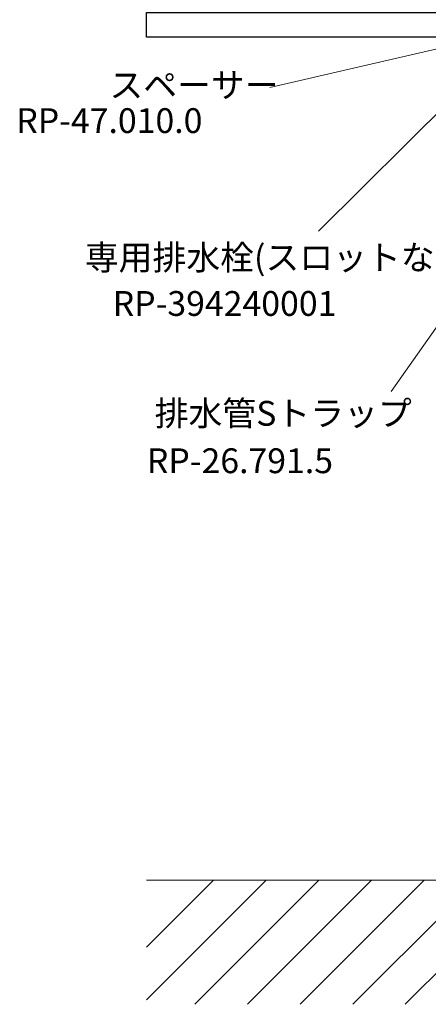
# Model space of a CAD drawing. Units: millimetres. Extents: x 117 to 4317, y 34 to 3004.
# Drawn here: x 2647 to 2977, y 701 to 1495 of the extents above; entities that cross this region are included whole.
import ezdxf

# ---------------------------------------------------------------- set-up
doc = ezdxf.new("R2010")
doc.units = ezdxf.units.MM
for name, color, linetype, lineweight in [('太線', 4, 'Continuous', 15), ('文字', 4, 'Continuous', 15), ('細線', 7, 'Continuous', 9)]:
    doc.layers.add(name, color=color, linetype=linetype, lineweight=lineweight)
doc.styles.add('japanese', font='romans.shx', dxfattribs={"bigfont": 'bigfont.shx'})

msp = doc.modelspace()

# ---------------------------------------------------------------- linework, layer by layer
msp.add_lwpolyline([(3349.541467, 1480.58811), (2749.541467, 1480.58811), (2749.541467, 1500.58811), (3349.541467, 1500.58811)])
at = {"layer": '太線'}
msp.add_line((3349.541467, 800.58811), (2749.541467, 800.58811), dxfattribs=at)
at = {"layer": '文字'}
for p, q in [((2848.82049, 1440.1912661), (3011.5584319, 1477.7519308)), ((2888.0433911, 1324.1582872), (3013.7212602, 1449.1527406)), ((3020.7067047, 1299.9649339), (2946.6963031, 1194.8667109))]:
    msp.add_line(p, q, dxfattribs=at)
at = {"layer": '細線'}
for p, q in [((2749.541467, 704.1267354), (2846.0028416, 800.58811)), ((2749.541467, 746.5531423), (2803.5764348, 800.58811)), ((2788.4292485, 700.58811), (2888.4292485, 800.58811)), ((2830.8556554, 700.58811), (2930.8556554, 800.58811)), ((2873.2820623, 700.58811), (2973.2820623, 800.58811)), ((2915.7084691, 700.58811), (3015.7084691, 800.58811)), ((2958.134876, 700.58811), (3058.134876, 800.58811))]:
    msp.add_line(p, q, dxfattribs=at)

# ---------------------------------------------------------------- texts
at = {"layer": '文字', "style": 'japanese'}
for s, p in [('スペーサー', (2719.546278, 1432.0395972)), ('RP-47.010.0', (2644.4596306, 1403.3780809)), ('専用排水栓(スロットなし)', (2699.6909916, 1293.0062621)), ('RP-394240001', (2722.2052963, 1255.8774902)), ('排水管Sトラップ', (2756.0500202, 1167.2948389)), ('RP-26.791.5', (2749.7424888, 1129.017579))]:
    msp.add_text(s, height=20, dxfattribs=at).set_placement(p)

doc.saveas('drawing.dxf')
